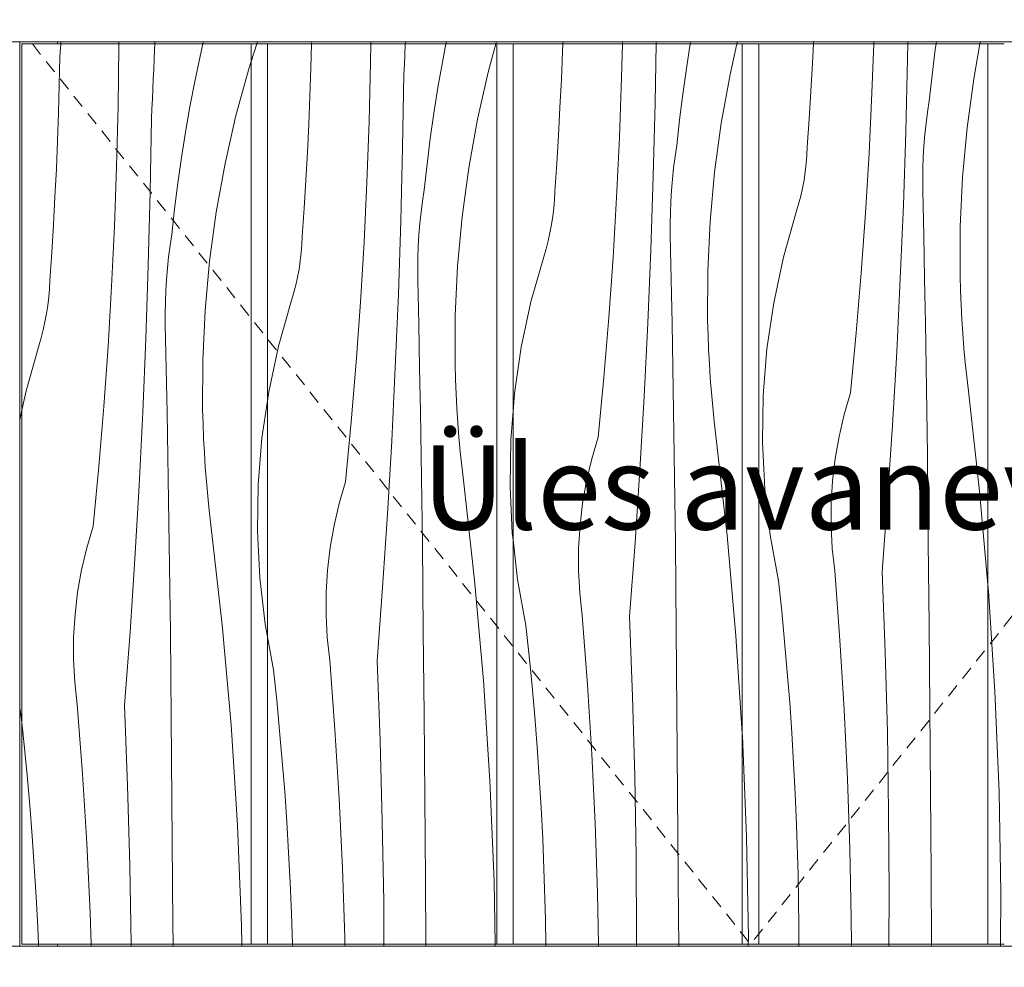
# Model space of a CAD drawing. Units: millimetres. Extents: x -54530 to -37447, y 0 to 3200.
# Drawn here: x -52870 to -52402, y 1390 to 1841 of the extents above; entities that cross this region are included whole.
import ezdxf

# ---------------------------------------------------------------- set-up
doc = ezdxf.new("R2010")
doc.units = ezdxf.units.MM
doc.header["$MEASUREMENT"] = 0
for name, pattern in [('KAUSS punktiirjoon L', [4.233333, 2.116667, -2.116667]), ('Long Dashed', [10.583333, 6.35, -4.233333]), ('Wipeout_Contour', [1000, 0, -1000])]:
    doc.linetypes.add(name, pattern=pattern)
for name, color, linetype, lineweight, true_color in [('A_NOORTEKESKUS RIIUL_1_0_Pen_No__245', 7, 'Continuous', 13, 0x474874), ('A_NOORTEKESKUS RIIUL_1_AR - SEINAD - siseseinad_Pen_No__87', 7, 'Continuous', 9, 0x8a8a8a), ('A_NOORTEKESKUS RIIUL_1_SA - SISUSTUS - 3D erimööbel_Pen_No__87', 7, 'Continuous', 9, 0x8a8a8a), ('A_NOORTEKESKUS RIIUL_1_SA - SISUSTUS - erimööbel_Pen_No__87', 7, 'Continuous', 9, 0x8a8a8a)]:
    doc.layers.add(name, color=color, linetype=linetype, lineweight=lineweight, true_color=true_color)
for name, color, linetype in [('A_NOORTEKESKUS RIIUL_1_AR - SEINAD - siseseinad', 7, 'Continuous'), ('A_NOORTEKESKUS RIIUL_1_SA - SISUSTUS - 3D erimööbel', 7, 'Continuous'), ('A_NOORTEKESKUS RIIUL_1_SA - SISUSTUS - erimööbel', 7, 'Continuous')]:
    doc.layers.add(name, color=color, linetype=linetype)
doc.layers.add('A_NOORTEKESKUS RIIUL_1_SA - SISUSTUS - erimööbel_Pen_No__18', color=9, linetype='Continuous', lineweight=13)
doc.styles.add('GENERATED_STYLE_2', font='txt')

# ---------------------------------------------------------------- blocks, each defined once
blk = doc.blocks.new('*X111', base_point=(-54990.2, -2501.08))
at = {"layer": 'A_NOORTEKESKUS RIIUL_1_SA - SISUSTUS - erimööbel_Pen_No__18', "color": 9, "linetype": 'Continuous', "lineweight": 13}
for p, q in [((-52409.7, 1568.78), (-52409.97, 1571.79)), ((-52406.61, 1521.06), (-52409.7, 1568.78)), ((-52404.66, 1473.28), (-52406.61, 1521.06)), ((-52403.82, 1425.47), (-52404.66, 1473.28)), ((-52403.97, 1401), (-52403.82, 1425.47))]:
    blk.add_line(p, q, dxfattribs=at)
blk = doc.blocks.new('*X112', base_point=(-54990.2, -2501.08))
at = {"layer": 'A_NOORTEKESKUS RIIUL_1_SA - SISUSTUS - erimööbel_Pen_No__18', "color": 9, "linetype": 'Continuous', "lineweight": 13}
for p, q in [((-52493.39, 1819.91), (-52492.95, 1829)), ((-52465.12, 1805.7), (-52464.29, 1829)), ((-52448.15, 1822.16), (-52448.04, 1829)), ((-52435, 1826.33), (-52436.53, 1814.16)), ((-52434.62, 1829), (-52435, 1826.33)), ((-52413.74, 1829), (-52416.74, 1812.48)), ((-52449.03, 1787.26), (-52448.15, 1822.16)), ((-52494.13, 1806.61), (-52493.39, 1819.91)), ((-52436.53, 1814.16), (-52437.85, 1801.96)), ((-52416.74, 1812.48), (-52419.9, 1789.17)), ((-52494.96, 1793.32), (-52494.13, 1806.61)), ((-52466.48, 1777.15), (-52465.12, 1805.7)), ((-52438.68, 1796.65), (-52437.85, 1801.96)), ((-52495.89, 1780.03), (-52494.96, 1793.32)), ((-52439.38, 1791.31), (-52438.68, 1796.65)), ((-52439.95, 1785.96), (-52439.38, 1791.31)), ((-52419.9, 1789.17), (-52422.04, 1765.75)), ((-52450.18, 1752.37), (-52449.03, 1787.26)), ((-52440.4, 1780.6), (-52439.95, 1785.96)), ((-52496.06, 1776.09), (-52495.89, 1780.03)), ((-52440.72, 1775.23), (-52440.4, 1780.6)), ((-52496.38, 1772.15), (-52496.06, 1776.09)), ((-52468.17, 1748.62), (-52466.48, 1777.15)), ((-52440.92, 1769.85), (-52440.72, 1775.23)), ((-52496.83, 1768.23), (-52496.38, 1772.15)), ((-52440.99, 1764.47), (-52440.92, 1769.85)), ((-52497.42, 1764.32), (-52496.83, 1768.23)), ((-52422.04, 1765.75), (-52423.13, 1742.25)), ((-52498.15, 1760.44), (-52497.42, 1764.32)), ((-52440.93, 1759.09), (-52440.99, 1764.47)), ((-52500.01, 1752.77), (-52499.01, 1756.59)), ((-52499.01, 1756.59), (-52498.15, 1760.44)), ((-52440.49, 1738.2), (-52440.93, 1759.09)), ((-52501.14, 1748.98), (-52500.01, 1752.77)), ((-52451.63, 1717.48), (-52450.18, 1752.37)), ((-52507.18, 1727.64), (-52501.14, 1748.98)), ((-52470.21, 1720.12), (-52468.17, 1748.62)), ((-52423.13, 1742.25), (-52423.18, 1718.73)), ((-52440.08, 1717.31), (-52440.49, 1738.2)), ((-52511.82, 1705.95), (-52507.18, 1727.64)), ((-52472.58, 1691.63), (-52470.21, 1720.12)), ((-52423, 1711.86), (-52423.18, 1718.73)), ((-52453.36, 1682.62), (-52451.63, 1717.48)), ((-52439.71, 1696.42), (-52440.08, 1717.31)), ((-52422.73, 1705), (-52423, 1711.86)), ((-52515.03, 1684.01), (-52511.82, 1705.95)), ((-52422.37, 1698.14), (-52422.73, 1705)), ((-52439.36, 1675.53), (-52439.71, 1696.42)), ((-52421.92, 1691.28), (-52422.37, 1698.14)), ((-52475.28, 1663.18), (-52472.58, 1691.63)), ((-52421.38, 1684.43), (-52421.92, 1691.28)), ((-52516.82, 1661.9), (-52515.03, 1684.01)), ((-52455.38, 1647.76), (-52453.36, 1682.62)), ((-52420.76, 1677.59), (-52421.38, 1684.43)), ((-52420.04, 1670.75), (-52420.76, 1677.59)), ((-52439.05, 1654.64), (-52439.36, 1675.53)), ((-52419.24, 1663.93), (-52420.04, 1670.75)), ((-52478.32, 1652.9), (-52475.28, 1663.18)), ((-52413.91, 1616.41), (-52419.24, 1663.93)), ((-52517.16, 1639.72), (-52516.82, 1661.9)), ((-52480.77, 1642.45), (-52478.32, 1652.9)), ((-52438.78, 1633.74), (-52439.05, 1654.64)), ((-52457.69, 1612.93), (-52455.38, 1647.76)), ((-52516.06, 1617.57), (-52517.16, 1639.72)), ((-52482.62, 1631.89), (-52480.77, 1642.45)), ((-52483.87, 1621.24), (-52482.62, 1631.89)), ((-52438.54, 1612.85), (-52438.78, 1633.74)), ((-52484.51, 1610.53), (-52483.87, 1621.24)), ((-52513.53, 1595.54), (-52516.06, 1617.57)), ((-52409.97, 1571.79), (-52413.91, 1616.41)), ((-52460.28, 1578.11), (-52457.69, 1612.93)), ((-52438.33, 1591.96), (-52438.54, 1612.85)), ((-52484.55, 1599.81), (-52484.51, 1610.53)), ((-52483.97, 1589.1), (-52484.55, 1599.81)), ((-52509.56, 1573.71), (-52513.53, 1595.54)), ((-52437.98, 1552.61), (-52438.33, 1591.96)), ((-52482.79, 1578.44), (-52483.97, 1589.1)), ((-52480.32, 1545.48), (-52482.79, 1578.44)), ((-52458.84, 1539.98), (-52460.28, 1578.11)), ((-52508.04, 1559.29), (-52509.56, 1573.71)), ((-52506.64, 1544.84), (-52508.04, 1559.29)), ((-52437.64, 1513.27), (-52437.98, 1552.61)), ((-52478.31, 1512.5), (-52480.32, 1545.48)), ((-52505.37, 1530.39), (-52506.64, 1544.84)), ((-52457.8, 1501.84), (-52458.84, 1539.98)), ((-52504.24, 1515.93), (-52505.37, 1530.39)), ((-52503.23, 1501.45), (-52504.24, 1515.93)), ((-52476.74, 1479.49), (-52478.31, 1512.5)), ((-52437.31, 1473.92), (-52437.64, 1513.27)), ((-52502.36, 1486.97), (-52503.23, 1501.45)), ((-52457.17, 1463.69), (-52457.8, 1501.84)), ((-52501.61, 1472.48), (-52502.36, 1486.97)), ((-52475.63, 1446.46), (-52476.74, 1479.49)), ((-52501, 1457.98), (-52501.61, 1472.48)), ((-52437, 1434.58), (-52437.31, 1473.92)), ((-52456.93, 1425.53), (-52457.17, 1463.69)), ((-52500.27, 1433.84), (-52501, 1457.98)), ((-52474.96, 1413.42), (-52475.63, 1446.46)), ((-52499.91, 1409.7), (-52500.27, 1433.84)), ((-52436.75, 1401), (-52437, 1434.58)), ((-52457.04, 1401), (-52456.93, 1425.53)), ((-52499.91, 1401), (-52499.91, 1409.7)), ((-52474.88, 1401), (-52474.96, 1413.42))]:
    blk.add_line(p, q, dxfattribs=at)
blk = doc.blocks.new('*X113', base_point=(-54990.2, -2501.08))
at = {"layer": 'A_NOORTEKESKUS RIIUL_1_SA - SISUSTUS - erimööbel_Pen_No__18', "color": 9, "linetype": 'Continuous', "lineweight": 13}
for p, q in [((-52526.68, 1499.89), (-52526.76, 1501.14)), ((-52524.72, 1452.11), (-52526.68, 1499.89)), ((-52523.89, 1404.3), (-52524.72, 1452.11)), ((-52523.91, 1401), (-52523.89, 1404.3))]:
    blk.add_line(p, q, dxfattribs=at)
blk = doc.blocks.new('*X114', base_point=(-54990.2, -2501.08))
at = {"layer": 'A_NOORTEKESKUS RIIUL_1_SA - SISUSTUS - erimööbel_Pen_No__18', "color": 9, "linetype": 'Continuous', "lineweight": 13}
for p, q in [((-52612.27, 1825.35), (-52612.14, 1829)), ((-52584.17, 1813.09), (-52583.79, 1829)), ((-52568.22, 1800.99), (-52567.75, 1829)), ((-52551.48, 1829), (-52553.34, 1817.31)), ((-52529.3, 1829), (-52532.61, 1814.45)), ((-52612.82, 1812.04), (-52612.27, 1825.35)), ((-52553.34, 1817.31), (-52555.07, 1805.16)), ((-52613.46, 1798.74), (-52612.82, 1812.04)), ((-52585.19, 1784.53), (-52584.17, 1813.09)), ((-52532.61, 1814.45), (-52536.81, 1791.3)), ((-52555.07, 1805.16), (-52556.59, 1792.99)), ((-52614.2, 1785.44), (-52613.46, 1798.74)), ((-52569.09, 1766.09), (-52568.22, 1800.99)), ((-52556.59, 1792.99), (-52557.92, 1780.79)), ((-52536.81, 1791.3), (-52539.97, 1768)), ((-52615.03, 1772.15), (-52614.2, 1785.44)), ((-52586.55, 1755.98), (-52585.19, 1784.53)), ((-52558.75, 1775.47), (-52557.92, 1780.79)), ((-52559.45, 1770.14), (-52558.75, 1775.47)), ((-52615.95, 1758.86), (-52615.03, 1772.15)), ((-52560.02, 1764.79), (-52559.45, 1770.14)), ((-52570.25, 1731.2), (-52569.09, 1766.09)), ((-52539.97, 1768), (-52542.1, 1744.58)), ((-52560.47, 1759.43), (-52560.02, 1764.79)), ((-52616.13, 1754.91), (-52615.95, 1758.86)), ((-52588.24, 1727.45), (-52586.55, 1755.98)), ((-52560.79, 1754.06), (-52560.47, 1759.43)), ((-52616.45, 1750.98), (-52616.13, 1754.91)), ((-52560.99, 1748.68), (-52560.79, 1754.06)), ((-52617.49, 1743.15), (-52616.9, 1747.06)), ((-52616.9, 1747.06), (-52616.45, 1750.98)), ((-52561.06, 1743.3), (-52560.99, 1748.68)), ((-52618.22, 1739.27), (-52617.49, 1743.15)), ((-52561, 1737.92), (-52561.06, 1743.3)), ((-52542.1, 1744.58), (-52543.2, 1721.08)), ((-52619.08, 1735.42), (-52618.22, 1739.27)), ((-52560.56, 1717.03), (-52561, 1737.92)), ((-52620.08, 1731.6), (-52619.08, 1735.42)), ((-52627.25, 1706.47), (-52621.21, 1727.81)), ((-52621.21, 1727.81), (-52620.08, 1731.6)), ((-52571.7, 1696.31), (-52570.25, 1731.2)), ((-52590.27, 1698.94), (-52588.24, 1727.45)), ((-52543.2, 1721.08), (-52543.25, 1697.56)), ((-52560.15, 1696.14), (-52560.56, 1717.03)), ((-52631.88, 1684.78), (-52627.25, 1706.47)), ((-52592.64, 1670.46), (-52590.27, 1698.94)), ((-52573.43, 1661.44), (-52571.7, 1696.31)), ((-52559.77, 1675.25), (-52560.15, 1696.14)), ((-52543.06, 1690.69), (-52543.25, 1697.56)), ((-52542.79, 1683.83), (-52543.06, 1690.69)), ((-52635.1, 1662.84), (-52631.88, 1684.78)), ((-52542.43, 1676.97), (-52542.79, 1683.83)), ((-52541.99, 1670.11), (-52542.43, 1676.97)), ((-52559.43, 1654.36), (-52559.77, 1675.25)), ((-52595.35, 1642.01), (-52592.64, 1670.46)), ((-52541.45, 1663.26), (-52541.99, 1670.11)), ((-52635.77, 1654.49), (-52635.1, 1662.84)), ((-52540.82, 1656.42), (-52541.45, 1663.26)), ((-52575.45, 1626.59), (-52573.43, 1661.44)), ((-52559.12, 1633.46), (-52559.43, 1654.36)), ((-52540.11, 1649.58), (-52540.82, 1656.42)), ((-52539.31, 1642.76), (-52540.11, 1649.58)), ((-52598.39, 1631.73), (-52595.35, 1642.01)), ((-52533.98, 1595.24), (-52539.31, 1642.76)), ((-52600.84, 1621.28), (-52598.39, 1631.73)), ((-52558.85, 1612.57), (-52559.12, 1633.46)), ((-52577.76, 1591.76), (-52575.45, 1626.59)), ((-52602.69, 1610.72), (-52600.84, 1621.28)), ((-52603.94, 1600.07), (-52602.69, 1610.72)), ((-52558.6, 1591.68), (-52558.85, 1612.57)), ((-52604.58, 1589.36), (-52603.94, 1600.07)), ((-52633.59, 1574.37), (-52635.77, 1593.31)), ((-52529.77, 1547.6), (-52533.98, 1595.24)), ((-52604.61, 1578.63), (-52604.58, 1589.36)), ((-52580.35, 1556.94), (-52577.76, 1591.76)), ((-52558.4, 1570.78), (-52558.6, 1591.68)), ((-52604.04, 1567.92), (-52604.61, 1578.63)), ((-52629.63, 1552.54), (-52633.59, 1574.37)), ((-52558.04, 1531.44), (-52558.4, 1570.78)), ((-52602.85, 1557.26), (-52604.04, 1567.92)), ((-52600.39, 1524.31), (-52602.85, 1557.26)), ((-52578.91, 1518.81), (-52580.35, 1556.94)), ((-52628.1, 1538.11), (-52629.63, 1552.54)), ((-52526.76, 1501.14), (-52529.77, 1547.6)), ((-52626.71, 1523.67), (-52628.1, 1538.11)), ((-52557.7, 1492.1), (-52558.04, 1531.44)), ((-52625.44, 1509.22), (-52626.71, 1523.67)), ((-52598.38, 1491.33), (-52600.39, 1524.31)), ((-52577.87, 1480.67), (-52578.91, 1518.81)), ((-52624.3, 1494.75), (-52625.44, 1509.22)), ((-52623.3, 1480.28), (-52624.3, 1494.75)), ((-52596.81, 1458.32), (-52598.38, 1491.33)), ((-52557.38, 1452.75), (-52557.7, 1492.1)), ((-52622.43, 1465.8), (-52623.3, 1480.28)), ((-52577.23, 1442.52), (-52577.87, 1480.67)), ((-52621.68, 1451.31), (-52622.43, 1465.8)), ((-52595.69, 1425.29), (-52596.81, 1458.32)), ((-52557.07, 1413.41), (-52557.38, 1452.75)), ((-52621.07, 1436.81), (-52621.68, 1451.31)), ((-52577, 1404.36), (-52577.23, 1442.52)), ((-52620.34, 1412.67), (-52621.07, 1436.81)), ((-52595.21, 1401), (-52595.69, 1425.29)), ((-52620.16, 1401), (-52620.34, 1412.67)), ((-52556.97, 1401), (-52557.07, 1413.41)), ((-52577.02, 1401), (-52577, 1404.36))]:
    blk.add_line(p, q, dxfattribs=at)
blk = doc.blocks.new('*X115', base_point=(-54990.2, -2501.08))
at = {"layer": 'A_NOORTEKESKUS RIIUL_1_SA - SISUSTUS - erimööbel_Pen_No__18', "color": 9, "linetype": 'Continuous', "lineweight": 13}
for p, q in [((-52636.89, 1640.73), (-52635.77, 1654.49)), ((-52637.23, 1618.55), (-52636.89, 1640.73)), ((-52636.13, 1596.4), (-52637.23, 1618.55)), ((-52635.77, 1593.31), (-52636.13, 1596.4))]:
    blk.add_line(p, q, dxfattribs=at)
blk = doc.blocks.new('*X116', base_point=(-54990.2, -2501.08))
at = {"layer": 'A_NOORTEKESKUS RIIUL_1_SA - SISUSTUS - erimööbel_Pen_No__18', "color": 9, "linetype": 'Continuous', "lineweight": 13}
for p, q in [((-52731.88, 1817.49), (-52731.57, 1829)), ((-52703.56, 1820.49), (-52703.46, 1829)), ((-52687.23, 1824.07), (-52687.01, 1828.74)), ((-52687.01, 1828.74), (-52686.99, 1829)), ((-52667.7, 1829), (-52669.36, 1820.34)), ((-52643.95, 1829), (-52647.46, 1816.21)), ((-52687.47, 1819.4), (-52687.23, 1824.07)), ((-52732.34, 1804.18), (-52731.88, 1817.49)), ((-52704.24, 1791.92), (-52703.56, 1820.49)), ((-52687.71, 1814.72), (-52687.47, 1819.4)), ((-52669.36, 1820.34), (-52671.48, 1808.26)), ((-52688.29, 1779.82), (-52687.71, 1814.72)), ((-52647.46, 1816.21), (-52652.68, 1793.28)), ((-52671.48, 1808.26), (-52673.41, 1796.14)), ((-52732.89, 1790.87), (-52732.34, 1804.18)), ((-52673.41, 1796.14), (-52675.13, 1783.99)), ((-52652.68, 1793.28), (-52656.87, 1770.13)), ((-52733.53, 1777.57), (-52732.89, 1790.87)), ((-52705.26, 1763.36), (-52704.24, 1791.92)), ((-52675.13, 1783.99), (-52676.66, 1771.82)), ((-52689.16, 1744.92), (-52688.29, 1779.82)), ((-52734.27, 1764.27), (-52733.53, 1777.57)), ((-52676.66, 1771.82), (-52677.99, 1759.62)), ((-52656.87, 1770.13), (-52660.04, 1746.83)), ((-52735.1, 1750.98), (-52734.27, 1764.27)), ((-52706.62, 1734.81), (-52705.26, 1763.36)), ((-52678.81, 1754.3), (-52677.99, 1759.62)), ((-52679.51, 1748.97), (-52678.81, 1754.3)), ((-52736.02, 1737.69), (-52735.1, 1750.98)), ((-52680.09, 1743.62), (-52679.51, 1748.97)), ((-52660.04, 1746.83), (-52662.17, 1723.4)), ((-52690.32, 1710.02), (-52689.16, 1744.92)), ((-52680.54, 1738.26), (-52680.09, 1743.62)), ((-52736.2, 1733.74), (-52736.02, 1737.69)), ((-52680.86, 1732.89), (-52680.54, 1738.26)), ((-52736.52, 1729.81), (-52736.2, 1733.74)), ((-52708.31, 1706.28), (-52706.62, 1734.81)), ((-52681.05, 1727.51), (-52680.86, 1732.89)), ((-52736.97, 1725.88), (-52736.52, 1729.81)), ((-52737.56, 1721.98), (-52736.97, 1725.88)), ((-52681.13, 1722.13), (-52681.05, 1727.51)), ((-52662.17, 1723.4), (-52663.26, 1699.91)), ((-52738.29, 1718.1), (-52737.56, 1721.98)), ((-52681.07, 1716.75), (-52681.13, 1722.13)), ((-52740.15, 1710.42), (-52739.15, 1714.25)), ((-52739.15, 1714.25), (-52738.29, 1718.1)), ((-52680.63, 1695.86), (-52681.07, 1716.75)), ((-52741.28, 1706.64), (-52740.15, 1710.42)), ((-52691.77, 1675.14), (-52690.32, 1710.02)), ((-52747.32, 1685.3), (-52741.28, 1706.64)), ((-52710.34, 1677.77), (-52708.31, 1706.28)), ((-52663.26, 1699.91), (-52663.31, 1676.39)), ((-52680.22, 1674.97), (-52680.63, 1695.86)), ((-52751.95, 1663.61), (-52747.32, 1685.3)), ((-52712.71, 1649.29), (-52710.34, 1677.77)), ((-52663.13, 1669.52), (-52663.31, 1676.39)), ((-52693.5, 1640.27), (-52691.77, 1675.14)), ((-52679.84, 1654.08), (-52680.22, 1674.97)), ((-52662.86, 1662.66), (-52663.13, 1669.52)), ((-52752.57, 1659.38), (-52751.95, 1663.61)), ((-52662.5, 1655.79), (-52662.86, 1662.66)), ((-52679.5, 1633.19), (-52679.84, 1654.08)), ((-52662.05, 1648.94), (-52662.5, 1655.79)), ((-52715.42, 1620.84), (-52712.71, 1649.29)), ((-52661.52, 1642.09), (-52662.05, 1648.94)), ((-52695.52, 1605.42), (-52693.5, 1640.27)), ((-52660.89, 1635.24), (-52661.52, 1642.09)), ((-52660.18, 1628.41), (-52660.89, 1635.24)), ((-52679.19, 1612.29), (-52679.5, 1633.19)), ((-52659.38, 1621.59), (-52660.18, 1628.41)), ((-52718.46, 1610.55), (-52715.42, 1620.84)), ((-52654.04, 1574.07), (-52659.38, 1621.59)), ((-52678.91, 1591.4), (-52679.19, 1612.29)), ((-52720.91, 1600.11), (-52718.46, 1610.55)), ((-52697.83, 1570.58), (-52695.52, 1605.42)), ((-52722.76, 1589.55), (-52720.91, 1600.11)), ((-52724.01, 1578.89), (-52722.76, 1589.55)), ((-52678.67, 1570.51), (-52678.91, 1591.4)), ((-52724.65, 1568.19), (-52724.01, 1578.89)), ((-52649.84, 1526.43), (-52654.04, 1574.07)), ((-52700.42, 1535.77), (-52697.83, 1570.58)), ((-52678.46, 1549.61), (-52678.67, 1570.51)), ((-52724.68, 1557.46), (-52724.65, 1568.19)), ((-52724.1, 1546.75), (-52724.68, 1557.46)), ((-52749.7, 1531.37), (-52752.57, 1547.2)), ((-52722.92, 1536.09), (-52724.1, 1546.75)), ((-52678.11, 1510.27), (-52678.46, 1549.61)), ((-52720.46, 1503.14), (-52722.92, 1536.09)), ((-52698.98, 1497.64), (-52700.42, 1535.77)), ((-52748.17, 1516.94), (-52749.7, 1531.37)), ((-52646.75, 1478.72), (-52649.84, 1526.43)), ((-52746.77, 1502.5), (-52748.17, 1516.94)), ((-52677.77, 1470.93), (-52678.11, 1510.27)), ((-52718.44, 1470.15), (-52720.46, 1503.14)), ((-52745.51, 1488.05), (-52746.77, 1502.5)), ((-52697.94, 1459.5), (-52698.98, 1497.64)), ((-52744.37, 1473.58), (-52745.51, 1488.05)), ((-52644.79, 1430.94), (-52646.75, 1478.72)), ((-52743.37, 1459.11), (-52744.37, 1473.58)), ((-52677.45, 1431.58), (-52677.77, 1470.93)), ((-52716.88, 1437.15), (-52718.44, 1470.15)), ((-52742.49, 1444.63), (-52743.37, 1459.11)), ((-52697.3, 1421.34), (-52697.94, 1459.5)), ((-52741.75, 1430.14), (-52742.49, 1444.63)), ((-52715.76, 1404.12), (-52716.88, 1437.15)), ((-52741.14, 1415.64), (-52741.75, 1430.14)), ((-52677.2, 1401), (-52677.45, 1431.58)), ((-52644.27, 1401), (-52644.79, 1430.94)), ((-52697.18, 1401), (-52697.3, 1421.34)), ((-52740.7, 1401), (-52741.14, 1415.64)), ((-52715.7, 1401), (-52715.76, 1404.12))]:
    blk.add_line(p, q, dxfattribs=at)
blk = doc.blocks.new('*X117', base_point=(-54990.2, -2501.08))
at = {"layer": 'A_NOORTEKESKUS RIIUL_1_SA - SISUSTUS - erimööbel_Pen_No__18', "color": 9, "linetype": 'Continuous', "lineweight": 13}
for p, q in [((-52757.66, 1829), (-52760.36, 1820.65)), ((-52755.17, 1641.66), (-52752.57, 1659.38)), ((-52756.95, 1619.56), (-52755.17, 1641.66)), ((-52757.3, 1597.38), (-52756.95, 1619.56)), ((-52756.2, 1575.23), (-52757.3, 1597.38)), ((-52753.66, 1553.19), (-52756.2, 1575.23)), ((-52752.57, 1547.2), (-52753.66, 1553.19))]:
    blk.add_line(p, q, dxfattribs=at)
blk = doc.blocks.new('*X118', base_point=(-54990.2, -2501.08))
at = {"layer": 'A_NOORTEKESKUS RIIUL_1_SA - SISUSTUS - erimööbel_Pen_No__18', "color": 9, "linetype": 'Continuous', "lineweight": 13}
for p, q in [((-52851.32, 1822.96), (-52850.87, 1829)), ((-52823.63, 1799.32), (-52823.29, 1827.9)), ((-52823.29, 1827.9), (-52823.24, 1829)), ((-52806.43, 1821.59), (-52806.22, 1826.27)), ((-52806.22, 1826.27), (-52806.11, 1829)), ((-52783.29, 1829), (-52784.6, 1823.23)), ((-52851.59, 1809.64), (-52851.32, 1822.96)), ((-52806.64, 1816.92), (-52806.43, 1821.59)), ((-52784.6, 1823.23), (-52787.11, 1811.22)), ((-52806.85, 1812.25), (-52806.64, 1816.92)), ((-52761.3, 1817.72), (-52767.53, 1795.04)), ((-52760.36, 1820.65), (-52761.3, 1817.72)), ((-52807.07, 1807.57), (-52806.85, 1812.25)), ((-52851.95, 1796.32), (-52851.59, 1809.64)), ((-52807.3, 1802.9), (-52807.07, 1807.57)), ((-52787.11, 1811.22), (-52789.43, 1799.17)), ((-52807.53, 1798.23), (-52807.3, 1802.9)), ((-52824.31, 1770.75), (-52823.63, 1799.32)), ((-52807.77, 1793.55), (-52807.53, 1798.23)), ((-52789.43, 1799.17), (-52791.55, 1787.09)), ((-52852.4, 1783.01), (-52851.95, 1796.32)), ((-52808.36, 1758.65), (-52807.77, 1793.55)), ((-52767.53, 1795.04), (-52772.75, 1772.1)), ((-52791.55, 1787.09), (-52793.47, 1774.97)), ((-52852.95, 1769.7), (-52852.4, 1783.01)), ((-52793.47, 1774.97), (-52795.2, 1762.82)), ((-52825.33, 1742.19), (-52824.31, 1770.75)), ((-52772.75, 1772.1), (-52776.94, 1748.96)), ((-52853.6, 1756.4), (-52852.95, 1769.7)), ((-52795.2, 1762.82), (-52796.73, 1750.65)), ((-52854.33, 1743.1), (-52853.6, 1756.4)), ((-52809.23, 1723.75), (-52808.36, 1758.65)), ((-52796.73, 1750.65), (-52798.06, 1738.45)), ((-52776.94, 1748.96), (-52780.11, 1725.66)), ((-52855.16, 1729.8), (-52854.33, 1743.1)), ((-52826.68, 1713.64), (-52825.33, 1742.19)), ((-52798.88, 1733.13), (-52798.06, 1738.45)), ((-52799.58, 1727.8), (-52798.88, 1733.13)), ((-52856.09, 1716.52), (-52855.16, 1729.8)), ((-52800.15, 1722.45), (-52799.58, 1727.8)), ((-52810.39, 1688.85), (-52809.23, 1723.75)), ((-52780.11, 1725.66), (-52782.24, 1702.23)), ((-52800.6, 1717.09), (-52800.15, 1722.45)), ((-52856.27, 1712.57), (-52856.09, 1716.52)), ((-52828.38, 1685.11), (-52826.68, 1713.64)), ((-52800.93, 1711.72), (-52800.6, 1717.09)), ((-52856.58, 1708.64), (-52856.27, 1712.57)), ((-52801.12, 1706.34), (-52800.93, 1711.72)), ((-52857.63, 1700.81), (-52857.04, 1704.71)), ((-52857.04, 1704.71), (-52856.58, 1708.64)), ((-52801.19, 1700.96), (-52801.12, 1706.34)), ((-52858.35, 1696.93), (-52857.63, 1700.81)), ((-52801.14, 1695.58), (-52801.19, 1700.96)), ((-52782.24, 1702.23), (-52783.33, 1678.74)), ((-52859.22, 1693.07), (-52858.35, 1696.93)), ((-52800.69, 1674.69), (-52801.14, 1695.58)), ((-52860.22, 1689.25), (-52859.22, 1693.07)), ((-52861.35, 1685.47), (-52860.22, 1689.25)), ((-52811.83, 1653.97), (-52810.39, 1688.85)), ((-52867.38, 1664.13), (-52861.35, 1685.47)), ((-52830.41, 1656.6), (-52828.38, 1685.11)), ((-52783.33, 1678.74), (-52783.38, 1655.22)), ((-52800.28, 1653.8), (-52800.69, 1674.69)), ((-52869.37, 1654.83), (-52867.38, 1664.13)), ((-52832.78, 1628.12), (-52830.41, 1656.6)), ((-52813.57, 1619.1), (-52811.83, 1653.97)), ((-52799.91, 1632.91), (-52800.28, 1653.8)), ((-52783.2, 1648.35), (-52783.38, 1655.22)), ((-52782.93, 1641.48), (-52783.2, 1648.35)), ((-52782.57, 1634.62), (-52782.93, 1641.48)), ((-52782.12, 1627.77), (-52782.57, 1634.62)), ((-52799.57, 1612.01), (-52799.91, 1632.91)), ((-52835.49, 1599.67), (-52832.78, 1628.12)), ((-52781.58, 1620.92), (-52782.12, 1627.77)), ((-52780.96, 1614.07), (-52781.58, 1620.92)), ((-52815.59, 1584.25), (-52813.57, 1619.1)), ((-52799.26, 1591.12), (-52799.57, 1612.01)), ((-52780.25, 1607.24), (-52780.96, 1614.07)), ((-52779.44, 1600.41), (-52780.25, 1607.24)), ((-52838.52, 1589.38), (-52835.49, 1599.67)), ((-52774.11, 1552.9), (-52779.44, 1600.41)), ((-52840.97, 1578.94), (-52838.52, 1589.38)), ((-52798.98, 1570.23), (-52799.26, 1591.12)), ((-52817.89, 1549.41), (-52815.59, 1584.25)), ((-52842.83, 1568.38), (-52840.97, 1578.94)), ((-52798.74, 1549.34), (-52798.98, 1570.23)), ((-52844.07, 1557.72), (-52842.83, 1568.38)), ((-52844.72, 1547.02), (-52844.07, 1557.72)), ((-52769.9, 1505.26), (-52774.11, 1552.9)), ((-52844.75, 1536.29), (-52844.72, 1547.02)), ((-52820.49, 1514.6), (-52817.89, 1549.41)), ((-52798.53, 1528.44), (-52798.74, 1549.34)), ((-52844.17, 1525.58), (-52844.75, 1536.29)), ((-52798.18, 1489.1), (-52798.53, 1528.44)), ((-52842.99, 1514.92), (-52844.17, 1525.58)), ((-52840.53, 1481.97), (-52842.99, 1514.92)), ((-52819.04, 1476.47), (-52820.49, 1514.6)), ((-52868.24, 1495.77), (-52869.37, 1506.46)), ((-52766.82, 1457.54), (-52769.9, 1505.26)), ((-52866.84, 1481.33), (-52868.24, 1495.77)), ((-52797.84, 1449.75), (-52798.18, 1489.1)), ((-52865.58, 1466.88), (-52866.84, 1481.33)), ((-52838.51, 1448.98), (-52840.53, 1481.97)), ((-52818.01, 1438.33), (-52819.04, 1476.47)), ((-52864.44, 1452.41), (-52865.58, 1466.88)), ((-52764.86, 1409.77), (-52766.82, 1457.54)), ((-52863.44, 1437.94), (-52864.44, 1452.41)), ((-52836.95, 1415.97), (-52838.51, 1448.98)), ((-52797.51, 1410.41), (-52797.84, 1449.75)), ((-52862.56, 1423.45), (-52863.44, 1437.94)), ((-52817.38, 1401), (-52818.01, 1438.33)), ((-52861.82, 1408.96), (-52862.56, 1423.45)), ((-52836.44, 1401), (-52836.95, 1415.97)), ((-52797.44, 1401), (-52797.51, 1410.41)), ((-52764.71, 1401), (-52764.86, 1409.77)), ((-52861.48, 1401), (-52861.82, 1408.96))]:
    blk.add_line(p, q, dxfattribs=at)
blk = doc.blocks.new('*X119', base_point=(-54990.2, -2501.08))
at = {"layer": 'A_NOORTEKESKUS RIIUL_1_SA - SISUSTUS - erimööbel_Pen_No__18', "color": 9, "linetype": 'Continuous', "lineweight": 13}
for p, q in [((-52836.41, 1400), (-52836.44, 1401)), ((-52817.37, 1400.17), (-52817.38, 1401)), ((-52817.37, 1400), (-52817.37, 1400.17)), ((-52797.43, 1400), (-52797.44, 1401)), ((-52764.69, 1400), (-52764.71, 1401)), ((-52740.66, 1400), (-52740.7, 1401)), ((-52715.68, 1400), (-52715.7, 1401)), ((-52697.17, 1400), (-52697.18, 1401)), ((-52677.2, 1400), (-52677.2, 1401)), ((-52644.25, 1400), (-52644.27, 1401)), ((-52620.15, 1400), (-52620.16, 1401)), ((-52595.19, 1400), (-52595.21, 1401)), ((-52577.02, 1400), (-52577.02, 1401)), ((-52556.97, 1400), (-52556.97, 1401)), ((-52523.92, 1400), (-52523.91, 1401)), ((-52499.91, 1400), (-52499.91, 1401)), ((-52474.87, 1400), (-52474.88, 1401)), ((-52457.05, 1400), (-52457.04, 1401)), ((-52436.74, 1400), (-52436.75, 1401)), ((-52403.98, 1400), (-52403.97, 1401)), ((-52379.94, 1400), (-52379.92, 1401)), ((-52354.69, 1400), (-52354.68, 1401)), ((-52337.17, 1400), (-52337.15, 1401)), ((-52316.52, 1400), (-52316.52, 1401)), ((-52284.04, 1400), (-52284.04, 1401)), ((-52260.24, 1400), (-52260.21, 1401)), ((-52234.77, 1400), (-52234.76, 1401)), ((-52217.42, 1400), (-52217.4, 1401)), ((-52196.3, 1400), (-52196.3, 1401))]:
    blk.add_line(p, q, dxfattribs=at)
blk = doc.blocks.new('*X120', base_point=(-54990.2, -2501.08))
at = {"layer": 'A_NOORTEKESKUS RIIUL_1_SA - SISUSTUS - erimööbel_Pen_No__18', "color": 9, "linetype": 'Continuous', "lineweight": 13}
for p, q in [((-52850.87, 1829), (-52850.79, 1830)), ((-52823.24, 1829), (-52823.19, 1830)), ((-52806.11, 1829), (-52806.07, 1830)), ((-52783.06, 1830), (-52783.29, 1829)), ((-52757.34, 1830), (-52757.66, 1829)), ((-52731.57, 1829), (-52731.54, 1830)), ((-52703.46, 1829), (-52703.45, 1830)), ((-52686.99, 1829), (-52686.95, 1830)), ((-52667.5, 1830), (-52667.7, 1829)), ((-52643.68, 1830), (-52643.95, 1829)), ((-52612.14, 1829), (-52612.11, 1830)), ((-52583.79, 1829), (-52583.77, 1830)), ((-52567.75, 1829), (-52567.74, 1830)), ((-52551.42, 1829.43), (-52551.48, 1829)), ((-52551.32, 1830), (-52551.42, 1829.43)), ((-52529.07, 1830), (-52529.3, 1829)), ((-52492.95, 1829), (-52492.91, 1830)), ((-52464.29, 1829), (-52464.26, 1830)), ((-52448.04, 1829), (-52448.02, 1830)), ((-52434.48, 1830), (-52434.62, 1829)), ((-52413.56, 1830), (-52413.74, 1829)), ((-52374, 1829), (-52373.94, 1830)), ((-52344.98, 1829), (-52344.94, 1830)), ((-52328.44, 1829), (-52328.42, 1830)), ((-52317.04, 1830), (-52317.15, 1829)), ((-52297.17, 1830), (-52297.3, 1829)), ((-52255.29, 1829), (-52255.22, 1830)), ((-52225.89, 1829), (-52225.84, 1830)), ((-52208.91, 1829), (-52208.89, 1829.6)), ((-52208.89, 1829.6), (-52208.88, 1830)), ((-52199.74, 1829), (-52199.63, 1830))]:
    blk.add_line(p, q, dxfattribs=at)
blk = doc.blocks.new('*X122', base_point=(-54990.2, -2501.08))
at = {"layer": 'A_NOORTEKESKUS RIIUL_1_SA - SISUSTUS - erimööbel_Pen_No__18', "color": 9, "linetype": 'Continuous', "lineweight": 13}
for p, q in [((-52870.37, 1650.16), (-52869.37, 1654.83)), ((-52869.77, 1510.2), (-52870.37, 1513.52)), ((-52869.37, 1506.46), (-52869.77, 1510.2)), ((-52861.44, 1400), (-52861.48, 1401))]:
    blk.add_line(p, q, dxfattribs=at)

msp = doc.modelspace()

# ---------------------------------------------------------------- wipeouts: each hides what was drawn before it
at = {"color": 254, "linetype": 'Wipeout_Contour', "lineweight": 0, "ltscale": 321053.851786}
msp.add_wipeout([(-54364.36, 1830), (-54300.38, 1830), (-53615.38, 1830.02), (-52110.39, 1830), (-52110.39, 1850), (-54364.36, 1850)], dxfattribs=at).dxf.layer = 'A_NOORTEKESKUS RIIUL_1_SA - SISUSTUS - 3D erimööbel'
at = {"color": 254, "linetype": 'Wipeout_Contour', "lineweight": 0, "ltscale": 320972.483501}
msp.add_wipeout([(-54364.36, 1400), (-54364.36, 1380), (-54300.37, 1380), (-53615.37, 1380.02), (-52110.39, 1380), (-52110.39, 1400)], dxfattribs=at).dxf.layer = 'A_NOORTEKESKUS RIIUL_1_SA - SISUSTUS - 3D erimööbel'

# ---------------------------------------------------------------- next in the draw order: wipeouts: each hides what was drawn before it
at = {"color": 254, "linetype": 'Wipeout_Contour', "lineweight": 0, "ltscale": 209725.549457}
msp.add_wipeout([(-52402.18, 1829), (-52409.97, 1829), (-52409.97, 1401), (-52402.18, 1401)], dxfattribs=at).dxf.layer = 'A_NOORTEKESKUS RIIUL_1_SA - SISUSTUS - erimööbel'

# ---------------------------------------------------------------- next in the draw order: block references
at = {"layer": 'A_NOORTEKESKUS RIIUL_1_AR - SEINAD - siseseinad', "color": 255, "linetype": 'KAUSS punktiirjoon L', "lineweight": 13}
msp.add_blockref('*X111', (-54990.2, -2501.08), dxfattribs=at)

# ---------------------------------------------------------------- next in the draw order: wipeouts: each hides what was drawn before it
at = {"color": 254, "linetype": 'Wipeout_Contour', "lineweight": 0, "ltscale": 209959.032458}
msp.add_wipeout([(-52409.97, 1829), (-52518.98, 1829), (-52518.98, 1401), (-52409.97, 1401)], dxfattribs=at).dxf.layer = 'A_NOORTEKESKUS RIIUL_1_SA - SISUSTUS - erimööbel'

# ---------------------------------------------------------------- next in the draw order: block references
at = {"layer": 'A_NOORTEKESKUS RIIUL_1_AR - SEINAD - siseseinad', "color": 255, "linetype": 'KAUSS punktiirjoon L', "lineweight": 13}
msp.add_blockref('*X112', (-54990.2, -2501.08), dxfattribs=at)

# ---------------------------------------------------------------- next in the draw order: wipeouts: each hides what was drawn before it
at = {"color": 254, "linetype": 'Wipeout_Contour', "lineweight": 0, "ltscale": 210192.515404}
msp.add_wipeout([(-52518.98, 1829), (-52526.76, 1829), (-52526.76, 1401), (-52518.98, 1401)], dxfattribs=at).dxf.layer = 'A_NOORTEKESKUS RIIUL_1_SA - SISUSTUS - erimööbel'

# ---------------------------------------------------------------- next in the draw order: block references
at = {"layer": 'A_NOORTEKESKUS RIIUL_1_AR - SEINAD - siseseinad', "color": 255, "linetype": 'KAUSS punktiirjoon L', "lineweight": 13}
msp.add_blockref('*X113', (-54990.2, -2501.08), dxfattribs=at)

# ---------------------------------------------------------------- next in the draw order: wipeouts: each hides what was drawn before it
at = {"color": 254, "linetype": 'Wipeout_Contour', "lineweight": 0, "ltscale": 210425.998904}
msp.add_wipeout([(-52526.76, 1829), (-52635.77, 1829), (-52635.77, 1401), (-52526.76, 1401)], dxfattribs=at).dxf.layer = 'A_NOORTEKESKUS RIIUL_1_SA - SISUSTUS - erimööbel'

# ---------------------------------------------------------------- next in the draw order: block references
at = {"layer": 'A_NOORTEKESKUS RIIUL_1_AR - SEINAD - siseseinad', "color": 255, "linetype": 'KAUSS punktiirjoon L', "lineweight": 13}
msp.add_blockref('*X114', (-54990.2, -2501.08), dxfattribs=at)

# ---------------------------------------------------------------- next in the draw order: wipeouts: each hides what was drawn before it
at = {"color": 254, "linetype": 'Wipeout_Contour', "lineweight": 0, "ltscale": 210659.482349}
msp.add_wipeout([(-52635.77, 1829), (-52643.56, 1829), (-52643.56, 1401), (-52635.77, 1401)], dxfattribs=at).dxf.layer = 'A_NOORTEKESKUS RIIUL_1_SA - SISUSTUS - erimööbel'

# ---------------------------------------------------------------- next in the draw order: block references
at = {"layer": 'A_NOORTEKESKUS RIIUL_1_AR - SEINAD - siseseinad', "color": 255, "linetype": 'KAUSS punktiirjoon L', "lineweight": 13}
msp.add_blockref('*X115', (-54990.2, -2501.08), dxfattribs=at)

# ---------------------------------------------------------------- next in the draw order: wipeouts: each hides what was drawn before it
at = {"color": 254, "linetype": 'Wipeout_Contour', "lineweight": 0, "ltscale": 210892.966345}
msp.add_wipeout([(-52643.56, 1829), (-52752.57, 1829), (-52752.57, 1401), (-52643.56, 1401)], dxfattribs=at).dxf.layer = 'A_NOORTEKESKUS RIIUL_1_SA - SISUSTUS - erimööbel'

# ---------------------------------------------------------------- next in the draw order: block references
at = {"layer": 'A_NOORTEKESKUS RIIUL_1_AR - SEINAD - siseseinad', "color": 255, "linetype": 'KAUSS punktiirjoon L', "lineweight": 13}
msp.add_blockref('*X116', (-54990.2, -2501.08), dxfattribs=at)

# ---------------------------------------------------------------- next in the draw order: texts
at = {"layer": 'A_NOORTEKESKUS RIIUL_1_0_Pen_No__245', "color": 167, "linetype": 'Continuous', "lineweight": 13, "true_color": 0x474874, "insert": (-52526.76, 1618.16), "char_height": 40, "attachment_point": 5, "style": 'GENERATED_STYLE_2'}
msp.add_mtext('\\A1;{\\pqc;\\fOpen Sans|b0|i0|c0|p0;\\W1.000000;Üles avanev}', dxfattribs=at)

# ---------------------------------------------------------------- next in the draw order: wipeouts: each hides what was drawn before it
at = {"color": 254, "linetype": 'Wipeout_Contour', "lineweight": 0, "ltscale": 211126.450286}
msp.add_wipeout([(-52752.57, 1829), (-52760.36, 1829), (-52760.36, 1401), (-52752.57, 1401)], dxfattribs=at).dxf.layer = 'A_NOORTEKESKUS RIIUL_1_SA - SISUSTUS - erimööbel'

# ---------------------------------------------------------------- next in the draw order: block references
at = {"layer": 'A_NOORTEKESKUS RIIUL_1_AR - SEINAD - siseseinad', "color": 255, "linetype": 'KAUSS punktiirjoon L', "lineweight": 13}
msp.add_blockref('*X117', (-54990.2, -2501.08), dxfattribs=at)

# ---------------------------------------------------------------- next in the draw order: wipeouts: each hides what was drawn before it
at = {"color": 254, "linetype": 'Wipeout_Contour', "lineweight": 0, "ltscale": 211359.934774}
msp.add_wipeout([(-52760.36, 1829), (-52869.37, 1829), (-52869.37, 1401), (-52760.36, 1401)], dxfattribs=at).dxf.layer = 'A_NOORTEKESKUS RIIUL_1_SA - SISUSTUS - erimööbel'

# ---------------------------------------------------------------- next in the draw order: block references
at = {"layer": 'A_NOORTEKESKUS RIIUL_1_AR - SEINAD - siseseinad', "color": 255, "linetype": 'KAUSS punktiirjoon L', "lineweight": 13}
msp.add_blockref('*X118', (-54990.2, -2501.08), dxfattribs=at)

# ---------------------------------------------------------------- next in the draw order: wipeouts: each hides what was drawn before it
at = {"color": 254, "linetype": 'Wipeout_Contour', "lineweight": 0, "ltscale": 210218.898297}
msp.add_wipeout([(-52852.37, 1830), (-52852.37, 1829), (-52193.37, 1829), (-52193.37, 1830)], dxfattribs=at).dxf.layer = 'A_NOORTEKESKUS RIIUL_1_SA - SISUSTUS - erimööbel'
at = {"color": 254, "linetype": 'Wipeout_Contour', "lineweight": 0, "ltscale": 210166.157045}
msp.add_wipeout([(-52852.37, 1400), (-52193.37, 1400), (-52193.37, 1401), (-52852.37, 1401)], dxfattribs=at).dxf.layer = 'A_NOORTEKESKUS RIIUL_1_SA - SISUSTUS - erimööbel'

# ---------------------------------------------------------------- next in the draw order: linework, layer by layer
at = {"layer": 'A_NOORTEKESKUS RIIUL_1_SA - SISUSTUS - erimööbel_Pen_No__87', "color": 252, "linetype": 'Continuous', "lineweight": 9, "true_color": 0x8a8a8a}
for p, q in [((-52760.36, 1829), (-52760.36, 1401)), ((-52760.36, 1829), (-52752.57, 1829)), ((-52752.57, 1401), (-52752.57, 1829)), ((-52752.57, 1829), (-52643.56, 1829)), ((-52643.56, 1829), (-52643.56, 1401)), ((-52643.56, 1829), (-52635.77, 1829)), ((-52635.77, 1401), (-52635.77, 1829)), ((-52635.77, 1829), (-52526.76, 1829)), ((-52526.76, 1829), (-52526.76, 1401)), ((-52526.76, 1829), (-52518.98, 1829)), ((-52518.98, 1401), (-52518.98, 1829)), ((-52518.98, 1829), (-52409.97, 1829)), ((-52409.97, 1829), (-52409.97, 1401)), ((-52409.97, 1829), (-52402.18, 1829)), ((-52752.57, 1401), (-52760.36, 1401)), ((-52643.56, 1401), (-52752.57, 1401)), ((-52635.77, 1401), (-52643.56, 1401)), ((-52526.76, 1401), (-52635.77, 1401)), ((-52518.98, 1401), (-52526.76, 1401)), ((-52409.97, 1401), (-52518.98, 1401)), ((-52402.18, 1401), (-52409.97, 1401))]:
    msp.add_line(p, q, dxfattribs=at)

# ---------------------------------------------------------------- next in the draw order: block references
at = {"layer": 'A_NOORTEKESKUS RIIUL_1_AR - SEINAD - siseseinad', "color": 255, "linetype": 'KAUSS punktiirjoon L', "lineweight": 13}
for name in ['*X120', '*X119']:
    msp.add_blockref(name, (-54990.2, -2501.08), dxfattribs=at)

# ---------------------------------------------------------------- next in the draw order: wipeouts: each hides what was drawn before it
at = {"color": 254, "linetype": 'Wipeout_Contour', "lineweight": 0, "ltscale": 423089.873332}
msp.add_wipeout([(-52852.37, 1830), (-52870.37, 1830), (-52870.37, 1400), (-52852.37, 1400), (-52852.37, 1401), (-52869.37, 1401), (-52869.37, 1829), (-52852.37, 1829)], dxfattribs=at).dxf.layer = 'A_NOORTEKESKUS RIIUL_1_SA - SISUSTUS - erimööbel'

# ---------------------------------------------------------------- next in the draw order: linework, layer by layer
at = {"layer": 'A_NOORTEKESKUS RIIUL_1_AR - SEINAD - siseseinad_Pen_No__87', "color": 252, "linetype": 'Long Dashed', "lineweight": 9, "true_color": 0x8a8a8a, "flags": 128}
msp.add_lwpolyline([(-52864.37, 1829.02), (-52522.87, 1401), (-52181.37, 1829.02)], dxfattribs=at)
at = {"layer": 'A_NOORTEKESKUS RIIUL_1_SA - SISUSTUS - 3D erimööbel_Pen_No__87', "color": 252, "linetype": 'Continuous', "lineweight": 9, "true_color": 0x8a8a8a}
for p, q in [((-52900.37, 1830), (-52870.37, 1830)), ((-52900.37, 1400), (-52870.37, 1400))]:
    msp.add_line(p, q, dxfattribs=at)
at = {"layer": 'A_NOORTEKESKUS RIIUL_1_SA - SISUSTUS - erimööbel_Pen_No__87', "color": 252, "linetype": 'Continuous', "lineweight": 9, "true_color": 0x8a8a8a}
for p, q in [((-52852.37, 1830), (-52870.37, 1830)), ((-52870.37, 1400), (-52870.37, 1830)), ((-52869.37, 1401), (-52869.37, 1829)), ((-52869.37, 1829), (-52760.36, 1829)), ((-52193.37, 1830), (-52852.37, 1830)), ((-52852.37, 1829), (-52852.37, 1830)), ((-52852.37, 1400), (-52870.37, 1400)), ((-52760.36, 1401), (-52869.37, 1401)), ((-52852.37, 1400), (-52852.37, 1401)), ((-52193.37, 1400), (-52852.37, 1400))]:
    msp.add_line(p, q, dxfattribs=at)

# ---------------------------------------------------------------- next in the draw order: block references
at = {"layer": 'A_NOORTEKESKUS RIIUL_1_AR - SEINAD - siseseinad', "color": 255, "linetype": 'KAUSS punktiirjoon L', "lineweight": 13}
msp.add_blockref('*X122', (-54990.2, -2501.08), dxfattribs=at)

doc.saveas('drawing.dxf')
